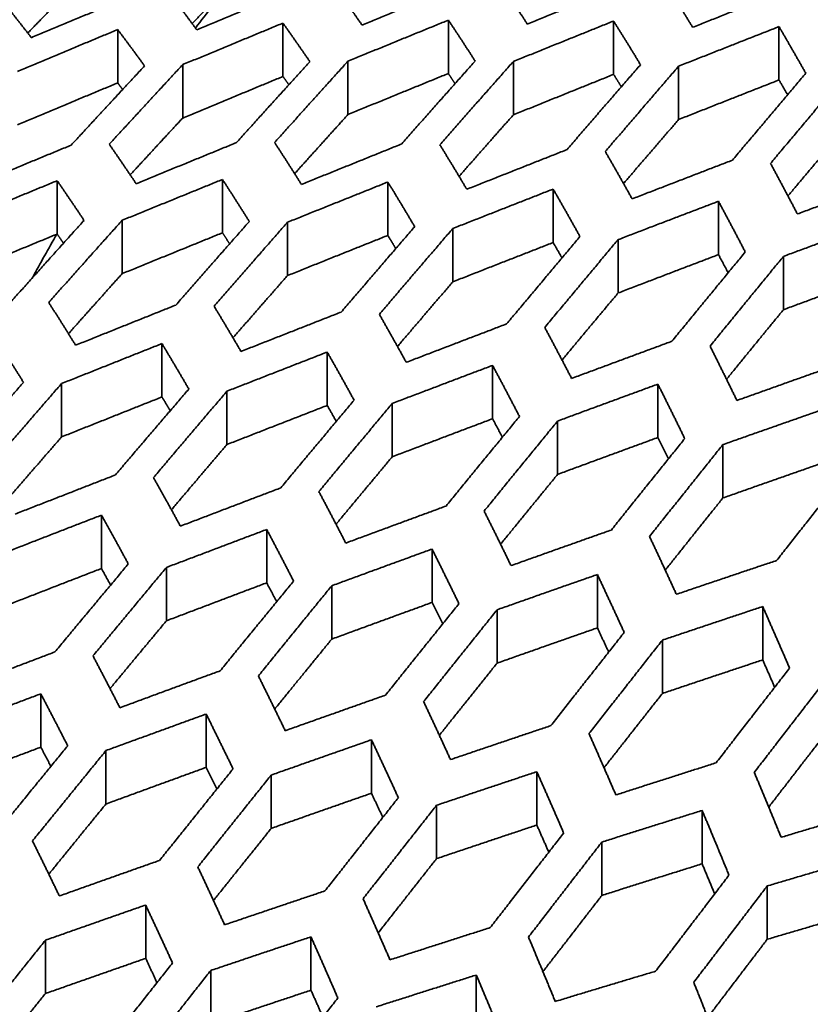
# Model space of a CAD drawing. Units: millimetres. Extents: x 14 to 1080, y -49 to 580.
# Drawn here: x 636 to 644, y 306 to 317 of the extents above; entities that cross this region are included whole.
import ezdxf

# ---------------------------------------------------------------- set-up
doc = ezdxf.new("R2010")
doc.units = ezdxf.units.MM
doc.header["$LTSCALE"] = 2
doc.layers.add('Visible (ISO)', color=7, linetype='Continuous', lineweight=35)
doc.layers.add('Visible Narrow (ISO)', color=7, linetype='Continuous', lineweight=25)

msp = doc.modelspace()

# ---------------------------------------------------------------- linework, layer by layer
at = {"layer": 'Visible (ISO)'}
for p, q in [((640.306, 316.399), (640.306, 316.992)), ((642.144, 316.389), (642.144, 316.982)), ((636.629, 316.294), (636.629, 316.887)), ((638.467, 316.366), (638.467, 316.959)), ((643.983, 316.327), (643.983, 316.92)), ((637.352, 315.904), (637.352, 316.497)), ((639.19, 315.943), (639.19, 316.536)), ((641.029, 315.939), (641.029, 316.532)), ((642.867, 315.887), (642.867, 316.48)), ((635.956, 314.614), (635.956, 315.207)), ((637.794, 314.628), (637.794, 315.221)), ((639.633, 314.599), (639.633, 315.192)), ((641.471, 314.52), (641.471, 315.114)), ((643.31, 314.385), (643.31, 314.978)), ((636.679, 314.174), (636.679, 314.767)), ((638.517, 314.152), (638.517, 314.745)), ((640.356, 314.083), (640.356, 314.676)), ((642.194, 313.959), (642.194, 314.552)), ((644.033, 313.773), (644.033, 314.366)), ((637.121, 312.803), (637.121, 313.396)), ((638.959, 312.709), (638.959, 313.302)), ((640.798, 312.561), (640.798, 313.154)), ((636.005, 312.359), (636.005, 312.952)), ((642.636, 312.352), (642.636, 312.945)), ((637.844, 312.274), (637.844, 312.867)), ((639.682, 312.138), (639.682, 312.731)), ((641.521, 311.942), (641.521, 312.535)), ((643.359, 311.68), (643.359, 312.273)), ((636.448, 310.896), (636.448, 311.489)), ((638.286, 310.737), (638.286, 311.33)), ((640.125, 310.519), (640.125, 311.112)), ((637.171, 310.315), (637.171, 310.908)), ((641.963, 310.236), (641.963, 310.829)), ((639.009, 310.111), (639.009, 310.704)), ((640.848, 309.844), (640.848, 310.437)), ((643.802, 309.88), (643.802, 310.473)), ((642.686, 309.507), (642.686, 310.1)), ((635.774, 308.91), (635.774, 309.503)), ((637.613, 308.685), (637.613, 309.278)), ((639.451, 308.398), (639.451, 308.992)), ((636.498, 308.278), (636.498, 308.872)), ((638.336, 308.007), (638.336, 308.6)), ((641.29, 308.044), (641.29, 308.637)), ((640.175, 307.671), (640.175, 308.264)), ((643.128, 307.613), (643.128, 308.206)), ((642.013, 307.262), (642.013, 307.855)), ((643.852, 306.774), (643.852, 307.367)), ((636.94, 306.562), (636.94, 307.155)), ((638.778, 306.208), (638.778, 306.801)), ((635.825, 306.171), (635.825, 306.764)), ((637.663, 305.834), (637.663, 306.427)), ((640.617, 305.784), (640.617, 306.377))]:
    msp.add_line(p, q, dxfattribs=at)
msp.add_ellipse((678.821, 304.849), major_axis=(-58.387, 0), ratio=0.57735, dxfattribs=at)
for centre, major_axis, start_param, end_param in [((678.821, 319.164), (-136.5, 0), 6.246119, 9.461844), ((678.821, 305.552), (-60.84, 0), 5.897507, 8.23966), ((678.821, 304.188), (-63.199, 0), 5.881966, 8.255201), ((678.821, 306.328), (45.206, 0), 2.703539, 2.72437), ((678.821, 306.328), (-45.206, 0), 5.960177, 5.979686)]:
    msp.add_ellipse(centre, major_axis=major_axis, ratio=0.57735, start_param=start_param, end_param=end_param, dxfattribs=at)
msp.add_open_spline([(736.771, 304.863), (736.771, 308.433), (735.788, 311.998), (731.962, 318.787), (729.099, 322.006), (721.768, 327.775), (717.286, 330.319), (707.172, 334.457), (701.54, 336.051), (689.703, 338.129), (683.499, 338.613), (671.143, 338.428), (664.993, 337.758), (653.361, 335.329), (647.882, 333.57), (638.148, 329.133), (633.894, 326.455), (627.053, 320.441), (624.464, 317.106), (621.541, 310.763), (620.872, 307.814), (620.872, 304.863)], degree=3, knots=[5.497787, 5.497787, 5.497787, 5.497787, 5.812382, 5.812382, 6.130774, 6.130774, 6.452015, 6.452015, 6.773422, 6.773422, 7.094582, 7.094582, 7.415652, 7.415652, 7.736846, 7.736846, 8.058287, 8.058287, 8.379332, 8.379332, 8.63938, 8.63938, 8.63938, 8.63938], dxfattribs=at)
for points, weights in [([(638.025, 317.546), (637.743, 317.253), (637.457, 316.953)], [1.21418733253, 1.21040311425, 1.20651788893]), ([(636.187, 317.419), (635.909, 317.137), (635.629, 316.849)], [1.17461234289, 1.17139342205, 1.16808794087]), ([(638.623, 317.348), (638.073, 317.119), (637.508, 316.884)], [1.02792527413, 1.02811001445, 1.02809091884]), ([(639.346, 316.937), (639.197, 317.152), (639.047, 317.362)], [1.23586240693, 1.23285599684, 1.2295977232]), ([(640.461, 317.395), (639.912, 317.169), (639.346, 316.937)], [1.02691916537, 1.0275003366, 1.02785662667]), ([(641.184, 316.948), (641.036, 317.178), (640.886, 317.4)], [1.2722907305, 1.26948464252, 1.26638956876]), ([(642.3, 317.4), (641.751, 317.178), (641.184, 316.948)], [1.02456950685, 1.02559607333, 1.02637488943]), ([(643.023, 316.912), (642.874, 317.157), (642.724, 317.394)], [1.3104662834, 1.30795945772, 1.3051207898]), ([(644.138, 317.355), (643.589, 317.137), (643.023, 316.912)], [1.02079042444, 1.022313132, 1.02356354079]), ([(636.784, 317.263), (636.234, 317.033), (635.669, 316.797)], [1.02768395746, 1.02751823198, 1.02716786942]), ([(637.508, 316.884), (637.359, 317.088), (637.209, 317.286)], [1.20126418558, 1.19813374325, 1.1947833914]), ([(635.669, 316.797), (635.52, 316.989), (635.37, 317.177)], [1.16851169037, 1.16531524821, 1.16192630816]), ([(639.19, 316.536), (639.756, 316.767), (640.306, 316.992)], [1.02810845901, 1.02777785009, 1.02722365829]), ([(640.306, 316.992), (640.456, 316.768), (640.604, 316.537)], [1.25465590536, 1.25762916606, 1.26032442581]), ([(641.029, 316.532), (641.595, 316.761), (642.144, 316.982)], [1.02678423252, 1.02604011354, 1.02505004063]), ([(642.144, 316.982), (642.294, 316.743), (642.443, 316.496)], [1.2920896528, 1.29480968665, 1.29721141978]), ([(635.513, 316.422), (636.078, 316.658), (636.629, 316.887)], [1.02722743396, 1.027590715, 1.02776997613]), ([(636.629, 316.887), (636.779, 316.688), (636.928, 316.483)], [1.18527197586, 1.1885054037, 1.19152614823]), ([(637.352, 316.497), (637.917, 316.731), (638.467, 316.959)], [1.02822865754, 1.02826630069, 1.02810102052]), ([(638.467, 316.959), (638.617, 316.748), (638.766, 316.53)], [1.21903510379, 1.22217264005, 1.22506721724]), ([(642.867, 316.48), (643.434, 316.704), (643.983, 316.92)], [1.02418278816, 1.02297841282, 1.02150416961]), ([(643.983, 316.92), (644.132, 316.665), (644.281, 316.401)], [1.33121137204, 1.33356430665, 1.33555306426]), ([(636.928, 316.483), (636.523, 316.049), (636.111, 315.602)], [1.20814859423, 1.20238390757, 1.19642590309]), ([(636.535, 315.612), (636.947, 316.061), (637.352, 316.497)], [1.20533893992, 1.21149397125, 1.21745076857]), ([(638.766, 316.53), (638.362, 316.087), (637.949, 315.63)], [1.25003493101, 1.24337552438, 1.23650060857]), ([(638.374, 315.631), (638.786, 316.09), (639.19, 316.536)], [1.08169125332, 1.08264623361, 1.08337723935]), ([(640.604, 316.537), (640.2, 316.084), (639.788, 315.616)], [1.0592095064, 1.05947604149, 1.05950591854]), ([(640.212, 315.606), (640.625, 316.076), (641.029, 316.532)], [1.0556767855, 1.0554552124, 1.05499267624]), ([(642.443, 316.496), (642.039, 316.032), (641.626, 315.553)], [1.04348668522, 1.04450896395, 1.04527512613]), ([(642.051, 315.531), (642.464, 316.013), (642.867, 316.48)], [1.04256860669, 1.04165637022, 1.04048326857]), ([(638.467, 316.366), (637.917, 316.138), (637.352, 315.904)], [1.02853730672, 1.02863945211, 1.02853859659]), ([(638.532, 316.274), (638.5, 316.32), (638.467, 316.366)], [1.21551803547, 1.21485155635, 1.21417369105]), ([(640.306, 316.399), (639.756, 316.174), (639.19, 315.943)], [1.02789916985, 1.02838684324, 1.02865074804]), ([(640.381, 316.286), (640.343, 316.343), (640.306, 316.399)], [1.25105494976, 1.25032800491, 1.24958356146]), ([(642.144, 316.389), (641.595, 316.168), (641.029, 315.939)], [1.02597609871, 1.02689631341, 1.02757025423]), ([(642.23, 316.251), (642.187, 316.32), (642.144, 316.389)], [1.28831770515, 1.28756836482, 1.28679305756]), ([(643.983, 316.327), (643.434, 316.111), (642.867, 315.887)], [1.02269235183, 1.02409351883, 1.02522433342]), ([(644.281, 316.401), (643.878, 315.926), (643.465, 315.435)], [1.03130909223, 1.03295156499, 1.03431677393]), ([(643.889, 315.399), (644.303, 315.893), (644.706, 316.371)], [1.03201266735, 1.03051931586, 1.02874362792]), ([(644.079, 316.162), (644.031, 316.245), (643.983, 316.327)], [1.32714460733, 1.32642958124, 1.32567715915]), ([(636.629, 316.294), (636.078, 316.065), (635.513, 315.829)], [1.02797799181, 1.02773896269, 1.02731592211]), ([(636.684, 316.221), (636.656, 316.258), (636.629, 316.294)], [1.18177993626, 1.18119778042, 1.18060853347]), ([(637.352, 315.904), (637.062, 315.591), (636.768, 315.272)], [1.21228236371, 1.20802458041, 1.20366508627]), ([(639.19, 315.943), (638.896, 315.618), (638.597, 315.286)], [1.25479764716, 1.249790111, 1.24466536926]), ([(641.029, 315.939), (640.729, 315.601), (640.425, 315.255)], [1.05759954702, 1.05784604014, 1.05795992329]), ([(642.867, 315.887), (642.563, 315.535), (642.254, 315.175)], [1.04261423879, 1.04341918323, 1.04407587256]), ([(644.706, 315.777), (644.397, 315.412), (644.083, 315.037)], [1.03076447988, 1.03205137547, 1.03317265756]), ([(636.111, 315.602), (635.561, 315.375), (634.996, 315.141)], [1.02811663976, 1.0278814977, 1.0274648548]), ([(636.834, 315.174), (636.685, 315.396), (636.535, 315.612)], [1.1912354109, 1.18867393714, 1.18589623081]), ([(637.949, 315.63), (637.399, 315.405), (636.834, 315.174)], [1.02878423636, 1.02887252345, 1.02876144866]), ([(638.673, 315.166), (638.524, 315.402), (638.374, 315.631)], [1.22296593534, 1.22059838194, 1.21798551298]), ([(639.788, 315.616), (639.238, 315.394), (638.673, 315.166)], [1.02837685447, 1.02882754898, 1.02905955996]), ([(640.511, 315.112), (640.362, 315.363), (640.212, 315.606)], [1.25599452383, 1.25390114447, 1.25152939441]), ([(641.626, 315.553), (641.077, 315.336), (640.511, 315.112)], [1.02683397546, 1.02768741106, 1.02830148941]), ([(642.35, 315.005), (642.201, 315.272), (642.051, 315.531)], [1.29015610236, 1.28843662994, 1.286401596]), ([(643.465, 315.435), (642.916, 315.224), (642.35, 315.005)], [1.02411178751, 1.02540823152, 1.02644352462]), ([(644.188, 314.837), (644.039, 315.122), (643.889, 315.399)], [1.32519163226, 1.3239677645, 1.32238710409]), ([(645.303, 315.252), (644.754, 315.049), (644.188, 314.837)], [1.02019329256, 1.02197084905, 1.0234647372]), ([(634.84, 314.748), (635.405, 314.98), (635.956, 315.207)], [1.0275458677, 1.02798164562, 1.02823681493]), ([(635.956, 315.207), (636.106, 314.989), (636.255, 314.766)], [1.1765252211, 1.17920622991, 1.18167823244]), ([(636.679, 314.767), (637.244, 314.997), (637.794, 315.221)], [1.02894132538, 1.02907794143, 1.02901641554]), ([(637.794, 315.221), (637.944, 314.991), (638.093, 314.754)], [1.2076543955, 1.21017109988, 1.21245125159]), ([(638.517, 314.745), (639.083, 314.972), (639.633, 315.192)], [1.02937614894, 1.02917763233, 1.02876206593]), ([(639.633, 315.192), (639.783, 314.948), (639.932, 314.696)], [1.2401467424, 1.24242624847, 1.24443799501]), ([(640.356, 314.676), (640.922, 314.898), (641.471, 315.114)], [1.02880010122, 1.02822934631, 1.02742138379]), ([(641.471, 315.114), (641.621, 314.854), (641.77, 314.586)], [1.27387669571, 1.27582817982, 1.27747690607]), ([(642.194, 314.552), (642.76, 314.769), (643.31, 314.978)], [1.02717822489, 1.02619831649, 1.02496003904]), ([(643.31, 314.978), (643.459, 314.701), (643.608, 314.415)], [1.3086355652, 1.3101478493, 1.31131869256]), ([(636.255, 314.766), (635.85, 314.318), (635.438, 313.857)], [1.20399427459, 1.19776769901, 1.1913585681]), ([(635.862, 313.853), (636.274, 314.317), (636.679, 314.767)], [1.19990501806, 1.20651859366, 1.2129454548]), ([(638.093, 314.754), (637.689, 314.297), (637.277, 313.825)], [1.06950342697, 1.06882819562, 1.06794301306]), ([(637.701, 313.811), (638.113, 314.285), (638.517, 314.745)], [1.06311451816, 1.06375136134, 1.06417461048]), ([(639.932, 314.696), (639.528, 314.229), (639.115, 313.747)], [1.05229648377, 1.05248460291, 1.05244621418]), ([(644.033, 314.366), (644.599, 314.576), (645.148, 314.778)], [1.02449965449, 1.02307579714, 1.02137181072]), ([(635.956, 314.614), (635.405, 314.387), (634.84, 314.154)], [1.02841149893, 1.02809620542, 1.02760032707]), ([(636.026, 314.512), (635.991, 314.563), (635.956, 314.614)], [1.17319040167, 1.17257954507, 1.17195738918]), ([(637.794, 314.628), (637.244, 314.404), (636.679, 314.174)], [1.02941450496, 1.02941241103, 1.02921211934]), ([(637.874, 314.505), (637.834, 314.567), (637.794, 314.628)], [1.20421431618, 1.20356686813, 1.20290288967]), ([(639.633, 314.599), (639.083, 314.379), (638.517, 314.152)], [1.029395412, 1.02974380873, 1.02987500045]), ([(639.539, 313.721), (639.952, 314.206), (640.356, 314.676)], [1.04995217484, 1.04984307031, 1.04950342339]), ([(639.722, 314.453), (639.677, 314.526), (639.633, 314.599)], [1.23652615886, 1.23587540934, 1.23520113816]), ([(641.77, 314.586), (641.367, 314.108), (640.954, 313.615)], [1.04133390229, 1.04212701515, 1.0426757229]), ([(641.471, 314.52), (640.922, 314.305), (640.356, 314.083)], [1.02830257346, 1.02903980854, 1.02953955824]), ([(641.378, 313.576), (641.791, 314.072), (642.194, 314.552)], [1.04069993507, 1.04003038223, 1.03911215668]), ([(641.57, 314.348), (641.521, 314.435), (641.471, 314.52)], [1.2699732399, 1.26936627129, 1.26872664567]), ([(643.31, 314.385), (642.76, 314.176), (642.194, 313.959)], [1.02610246324, 1.02726650512, 1.02817175114]), ([(643.608, 314.415), (643.206, 313.927), (642.792, 313.422)], [1.03219879503, 1.03350910953, 1.03455623529]), ([(643.216, 313.368), (643.63, 313.876), (644.033, 314.366)], [1.03281977852, 1.03166565582, 1.03024391898]), ([(643.418, 314.184), (643.364, 314.285), (643.31, 314.385)], [1.30431412565, 1.30381478785, 1.30327114417]), ([(636.679, 314.174), (636.382, 313.844), (636.082, 313.507)], [1.20772064912, 1.20302133902, 1.19822176996]), ([(638.517, 314.152), (638.216, 313.81), (637.911, 313.46)], [1.06703314742, 1.06659819972, 1.0660446233]), ([(645.148, 314.184), (644.599, 313.983), (644.033, 313.773)], [1.02278982676, 1.02441618633, 1.0257618115]), ([(640.356, 314.083), (640.051, 313.728), (639.74, 313.364)], [1.05134409705, 1.05151756107, 1.0515591433]), ([(642.194, 313.959), (641.885, 313.591), (641.57, 313.213)], [1.04078913397, 1.04142023837, 1.04190488225]), ([(636.161, 313.378), (636.012, 313.619), (635.862, 313.853)], [1.1794747728, 1.17745531773, 1.17522556424]), ([(637.277, 313.825), (636.726, 313.605), (636.161, 313.378)], [1.02986880764, 1.02982916056, 1.02959589889]), ([(638, 313.309), (637.851, 313.564), (637.701, 313.811)], [1.2083178099, 1.20654797165, 1.20454192054]), ([(639.115, 313.747), (638.565, 313.531), (638, 313.309)], [1.03016237322, 1.03044762494, 1.03052175649]), ([(639.838, 313.188), (639.689, 313.458), (639.539, 313.721)], [1.23798495777, 1.23654448286, 1.23483901788]), ([(644.033, 313.773), (643.719, 313.392), (643.4, 313)], [1.03190175951, 1.03293906044, 1.03381422151]), ([(640.954, 313.615), (640.404, 313.405), (639.838, 313.188)], [1.02953663264, 1.03017862196, 1.03059105191]), ([(641.677, 313.009), (641.527, 313.297), (641.378, 313.576)], [1.26825691684, 1.26724111568, 1.26592881031]), ([(635.282, 313.442), (635.432, 313.206), (635.581, 312.965)], [1.16605009188, 1.16820261867, 1.17015193448]), ([(636.005, 312.952), (636.57, 313.177), (637.121, 313.396)], [1.02980609438, 1.03007185442, 1.03014549102]), ([(637.121, 313.396), (637.271, 313.147), (637.42, 312.891)], [1.19450157051, 1.19643448797, 1.1981396446]), ([(642.792, 313.422), (642.242, 313.219), (641.677, 313.009)], [1.02798868998, 1.02901772123, 1.02979809912]), ([(643.515, 312.764), (643.366, 313.071), (643.216, 313.368)], [1.29882908672, 1.29834947359, 1.29753950149]), ([(637.844, 312.867), (638.409, 313.088), (638.959, 313.302)], [1.03088985246, 1.03085690853, 1.03061476017]), ([(638.959, 313.302), (639.109, 313.039), (639.258, 312.767)], [1.22386831883, 1.22550840543, 1.22689354372]), ([(639.682, 312.731), (640.248, 312.946), (640.798, 313.154)], [1.03116448959, 1.03080378181, 1.03021594208]), ([(640.798, 313.154), (640.947, 312.875), (641.097, 312.586)], [1.25396825477, 1.25522774577, 1.25620259095]), ([(644.63, 313.161), (644.081, 312.966), (643.515, 312.764)], [1.0255481019, 1.02699093252, 1.02816577607]), ([(635.581, 312.965), (635.177, 312.503), (634.765, 312.029)], [1.19726763671, 1.19063251556, 1.1838271174]), ([(635.189, 312.011), (635.601, 312.488), (636.005, 312.952)], [1.07155492359, 1.07319385118, 1.07464372666]), ([(641.521, 312.535), (642.086, 312.744), (642.636, 312.945)], [1.03063327217, 1.02991728479, 1.02895567565]), ([(642.636, 312.945), (642.786, 312.647), (642.935, 312.34)], [1.28454114407, 1.28531695926, 1.28577629457]), ([(637.42, 312.891), (637.016, 312.42), (636.603, 311.936)], [1.05783802288, 1.05725940597, 1.05648051147]), ([(637.027, 311.907), (637.44, 312.394), (637.844, 312.867)], [1.05401354036, 1.05463033529, 1.05504336036]), ([(637.121, 312.803), (636.57, 312.584), (636.005, 312.359)], [1.03049239365, 1.03035439056, 1.03002423656]), ([(637.213, 312.65), (637.167, 312.727), (637.121, 312.803)], [1.1910217369, 1.19045348916, 1.18986397311]), ([(638.959, 312.709), (638.409, 312.495), (637.844, 312.274)], [1.03119396397, 1.03136795303, 1.03133262024]), ([(639.258, 312.767), (638.854, 312.287), (638.442, 311.792)], [1.04755566822, 1.04760525533, 1.04743916392]), ([(638.866, 311.751), (639.279, 312.248), (639.682, 312.731)], [1.04574830675, 1.04579597148, 1.04562431494]), ([(639.06, 312.531), (639.01, 312.621), (638.959, 312.709)], [1.2201218447, 1.21960177188, 1.21905304816]), ([(643.359, 312.273), (643.925, 312.473), (644.475, 312.665)], [1.02932952555, 1.02823414033, 1.02687449417]), ([(640.798, 312.561), (640.248, 312.353), (639.682, 312.138)], [1.03104195414, 1.03155775427, 1.03184619468]), ([(641.097, 312.586), (640.693, 312.096), (640.28, 311.59)], [1.03975836354, 1.0403030018, 1.04061598978]), ([(640.704, 311.535), (641.118, 312.043), (641.521, 312.535)], [1.03918602673, 1.0387728113, 1.03812420231]), ([(640.907, 312.356), (640.852, 312.459), (640.798, 312.561)], [1.24984634894, 1.24942587647, 1.24896756167]), ([(636.005, 312.359), (635.703, 312.012), (635.397, 311.658)], [1.20052176305, 1.19542322686, 1.19022777361]), ([(637.844, 312.274), (637.538, 311.916), (637.227, 311.549)], [1.05666026315, 1.05625557435, 1.05573369228]), ([(642.636, 312.352), (642.086, 312.151), (641.521, 311.942)], [1.03004472295, 1.03093035126, 1.03156999654]), ([(642.935, 312.34), (642.532, 311.84), (642.119, 311.324)], [1.03297999564, 1.03395487657, 1.03468180325]), ([(642.543, 311.253), (642.957, 311.771), (643.359, 312.273)], [1.03339866359, 1.03258301411, 1.03151563348]), ([(642.754, 312.115), (642.695, 312.234), (642.636, 312.352)], [1.27990834907, 1.27965268353, 1.27934801143]), ([(639.682, 312.138), (639.372, 311.767), (639.057, 311.388)], [1.04695962364, 1.04701657294, 1.04694392023]), ([(644.475, 312.072), (643.925, 311.88), (643.359, 311.68)], [1.02824515888, 1.02952484528, 1.03053975026]), ([(644.774, 312.021), (644.371, 311.512), (643.957, 310.985)], [1.02687102728, 1.02823062774, 1.02932596971]), ([(636.603, 311.936), (636.053, 311.721), (635.488, 311.501)], [1.03112179451, 1.03092345234, 1.03053832308]), ([(637.326, 311.367), (637.177, 311.641), (637.027, 311.907)], [1.19223180825, 1.19101050436, 1.18956407673]), ([(641.521, 311.942), (641.207, 311.559), (640.887, 311.166)], [1.03943053348, 1.03986695414, 1.04016057076]), ([(638.442, 311.792), (637.891, 311.583), (637.326, 311.367)], [1.03221117492, 1.03229715642, 1.03218067758]), ([(639.165, 311.179), (639.016, 311.469), (638.866, 311.751)], [1.21864419134, 1.21778981948, 1.21668578914]), ([(643.359, 311.68), (643.042, 311.284), (642.718, 310.878)], [1.03285157827, 1.03362768726, 1.03424717066]), ([(640.28, 311.59), (639.73, 311.388), (639.165, 311.179)], [1.03260757978, 1.03300141907, 1.03317653952]), ([(641.003, 310.928), (640.854, 311.236), (640.704, 311.535)], [1.24522349776, 1.24482332065, 1.24414735814]), ([(635.333, 311.056), (635.897, 311.276), (636.448, 311.489)], [1.0307644221, 1.03118876586, 1.03142802752]), ([(636.448, 311.489), (636.598, 311.222), (636.747, 310.947)], [1.17989321074, 1.18128786647, 1.18246538274]), ([(637.171, 310.908), (637.736, 311.122), (638.286, 311.33)], [1.03258438198, 1.03274944126, 1.03271416294]), ([(638.286, 311.33), (638.436, 311.047), (638.585, 310.756)], [1.2062067741, 1.20726948159, 1.20809183665]), ([(642.119, 311.324), (641.568, 311.13), (641.003, 310.928)], [1.03235087296, 1.03307337134, 1.03356059685]), ([(642.842, 310.609), (642.692, 310.936), (642.543, 311.253)], [1.27164868706, 1.27180077951, 1.27164991357]), ([(639.009, 310.704), (639.574, 310.912), (640.125, 311.112)], [1.03380843928, 1.03369310195, 1.03336165583]), ([(640.125, 311.112), (640.274, 310.813), (640.424, 310.505)], [1.23282696071, 1.23347652938, 1.23386107101]), ([(643.957, 310.985), (643.407, 310.801), (642.842, 310.609)], [1.03152102822, 1.03258836209, 1.03340396493]), ([(636.448, 310.896), (635.897, 310.683), (635.333, 310.463)], [1.03171029523, 1.03140553946, 1.03091570893]), ([(636.747, 310.947), (636.343, 310.464), (635.93, 309.968)], [1.05048346285, 1.04987103057, 1.04906813398]), ([(636.354, 309.925), (636.767, 310.423), (637.171, 310.908)], [1.04761130631, 1.04829194053, 1.04877894362]), ([(636.55, 310.712), (636.499, 310.804), (636.448, 310.896)], [1.17629639991, 1.17584688022, 1.17537209904]), ([(638.585, 310.756), (638.182, 310.265), (637.769, 309.759)], [1.04383905208, 1.04372070978, 1.04339809736]), ([(640.848, 310.437), (641.413, 310.637), (641.963, 310.829)], [1.03448153551, 1.03406739683, 1.03342115033]), ([(641.963, 310.829), (642.113, 310.512), (642.262, 310.185)], [1.25946912996, 1.25961387026, 1.25946795324]), ([(638.286, 310.737), (637.736, 310.529), (637.171, 310.315)], [1.03322741012, 1.03319303354, 1.03295824677]), ([(638.193, 309.702), (638.606, 310.21), (639.009, 310.704)], [1.04225680771, 1.04248268473, 1.04250107949]), ([(638.397, 310.527), (638.342, 310.632), (638.286, 310.737)], [1.20227257834, 1.20191446454, 1.20152373179]), ([(640.125, 310.519), (639.574, 310.318), (639.009, 310.111)], [1.03412350092, 1.03438091476, 1.03442204924]), ([(640.424, 310.505), (640.02, 310.004), (639.607, 309.488)], [1.03833723451, 1.03862712775, 1.03869880114]), ([(640.031, 309.416), (640.445, 309.934), (640.848, 310.437)], [1.03768901778, 1.03753431909, 1.0371581807]), ([(640.243, 310.28), (640.184, 310.4), (640.125, 310.519)], [1.22844750296, 1.22823267347, 1.22797644256]), ([(642.686, 310.1), (643.251, 310.29), (643.802, 310.473)], [1.03468765625, 1.03396080422, 1.03298599871]), ([(643.802, 310.473), (643.951, 310.136), (644.101, 309.789)], [1.28577256484, 1.28531195183, 1.28453486632]), ([(637.171, 310.315), (636.86, 309.942), (636.544, 309.561)], [1.04978318333, 1.04933013592, 1.04876236305]), ([(641.963, 310.236), (641.413, 310.044), (640.848, 309.844)], [1.03445261099, 1.03502020357, 1.0353553992]), ([(642.09, 309.966), (642.026, 310.102), (641.963, 310.236)], [1.25451663005, 1.25450737435, 1.25444649995]), ([(639.009, 310.111), (638.695, 309.726), (638.375, 309.333)], [1.0434537755, 1.04337067215, 1.043161574]), ([(642.262, 310.185), (641.859, 309.675), (641.446, 309.149)], [1.03341649913, 1.03406275841, 1.03447691219]), ([(641.87, 309.061), (642.284, 309.589), (642.686, 310.1)], [1.03355639703, 1.03306918089, 1.03234669491]), ([(635.93, 309.968), (635.379, 309.76), (634.815, 309.545)], [1.03247829864, 1.03209078544, 1.0315241729]), ([(636.653, 309.348), (636.504, 309.641), (636.354, 309.925)], [1.17504650891, 1.17431937184, 1.1733795786]), ([(643.802, 309.88), (643.251, 309.697), (642.686, 309.507)], [1.03431315838, 1.03520438576, 1.03584722878]), ([(643.935, 309.576), (643.869, 309.729), (643.802, 309.88)], [1.28010063208, 1.28036911679, 1.28057445382]), ([(637.769, 309.759), (637.218, 309.557), (636.653, 309.348)], [1.03445784027, 1.0343109848, 1.03397113965]), ([(640.848, 309.844), (640.53, 309.448), (640.206, 309.042)], [1.03814696707, 1.03837899405, 1.03847333062]), ([(644.101, 309.789), (643.698, 309.271), (643.284, 308.736)], [1.02895302211, 1.02991453697, 1.03063043572]), ([(638.492, 309.093), (638.343, 309.401), (638.193, 309.702)], [1.19836670977, 1.19802844339, 1.19745699781]), ([(643.708, 308.629), (644.122, 309.166), (644.525, 309.686)], [1.02979690086, 1.02901677291, 1.02798800485]), ([(634.659, 309.083), (635.224, 309.296), (635.774, 309.503)], [1.03175058139, 1.03236352502, 1.03279924894]), ([(635.774, 309.503), (635.924, 309.218), (636.073, 308.925)], [1.16410804908, 1.16501482532, 1.16571637555]), ([(639.607, 309.488), (639.056, 309.294), (638.492, 309.093)], [1.03598918324, 1.03609815837, 1.03599993972]), ([(642.686, 309.507), (642.365, 309.099), (642.037, 308.681)], [1.03339129467, 1.03390500185, 1.03426907609]), ([(640.33, 308.772), (640.181, 309.099), (640.031, 309.416)], [1.22150387066, 1.22163159333, 1.22150490067]), ([(636.498, 308.872), (637.062, 309.078), (637.613, 309.278)], [1.03439721828, 1.03479360895, 1.03499928931]), ([(637.613, 309.278), (637.762, 308.977), (637.912, 308.669)], [1.18749240134, 1.18804293523, 1.1883687893]), ([(641.446, 309.149), (640.895, 308.964), (640.33, 308.772)], [1.03716450361, 1.03754054098, 1.0376951384]), ([(638.336, 308.6), (638.901, 308.799), (639.451, 308.992)], [1.03668282953, 1.03684976697, 1.0368122415]), ([(639.451, 308.992), (639.601, 308.674), (639.75, 308.348)], [1.21083472852, 1.2109565563, 1.21083359592]), ([(642.169, 308.379), (642.019, 308.725), (641.87, 309.061)], [1.24414188751, 1.24481895797, 1.24522024882]), ([(644.525, 309.093), (644.201, 308.674), (643.869, 308.244)], [1.02908967761, 1.02985749418, 1.03046375623]), ([(635.774, 308.91), (635.224, 308.703), (634.659, 308.49)], [1.03300277925, 1.03249984675, 1.03181974369]), ([(636.073, 308.925), (635.669, 308.432), (635.257, 307.926)], [1.04485673198, 1.04415755067, 1.04327800266]), ([(635.886, 308.696), (635.83, 308.804), (635.774, 308.91)], [1.16034933506, 1.16004129268, 1.15970489894]), ([(635.681, 307.868), (636.094, 308.376), (636.498, 308.872)], [1.04241407762, 1.04319678169, 1.04379631652]), ([(637.613, 308.685), (637.062, 308.485), (636.498, 308.278)], [1.03543540402, 1.03515776688, 1.03468939914]), ([(637.912, 308.669), (637.508, 308.167), (637.095, 307.651)], [1.04057236927, 1.04027271099, 1.03978056828]), ([(637.732, 308.445), (637.672, 308.565), (637.613, 308.685)], [1.18334284522, 1.18316020522, 1.1829421975]), ([(643.284, 308.736), (642.733, 308.561), (642.169, 308.379)], [1.03813241763, 1.03878084868, 1.03919388885]), ([(637.52, 307.579), (637.933, 308.097), (638.336, 308.6)], [1.03903968599, 1.0394522577, 1.03966956306]), ([(640.175, 308.264), (640.739, 308.454), (641.29, 308.637)], [1.03870643554, 1.03863503555, 1.0383454222]), ([(641.29, 308.637), (641.439, 308.301), (641.589, 307.956)], [1.23384693928, 1.23346126552, 1.23281058058]), ([(644.007, 307.908), (643.858, 308.274), (643.708, 308.629)], [1.26590726539, 1.26722060285, 1.26823746011]), ([(639.451, 308.398), (638.901, 308.206), (638.336, 308.007)], [1.03750410518, 1.03746447748, 1.03722028102]), ([(639.75, 308.348), (639.347, 307.837), (638.934, 307.312)], [1.03680601612, 1.03684361907, 1.03667676142]), ([(639.578, 308.129), (639.514, 308.264), (639.451, 308.398)], [1.20619274751, 1.20618496313, 1.20613374604]), ([(636.498, 308.278), (636.183, 307.893), (635.863, 307.498)], [1.04439324355, 1.04385617453, 1.04320779787]), ([(639.358, 307.225), (639.771, 307.752), (640.175, 308.264)], [1.03599487047, 1.03609315989, 1.03598426412]), ([(645.123, 308.241), (644.572, 308.078), (644.007, 307.908)], [1.03912419952, 1.04004198789, 1.04071111611]), ([(642.013, 307.855), (642.577, 308.034), (643.128, 308.206)], [1.04062611101, 1.04031349847, 1.03976924556]), ([(643.128, 308.206), (643.278, 307.852), (643.427, 307.487)], [1.25618267809, 1.25520665578, 1.25394601191]), ([(638.336, 308.007), (638.018, 307.61), (637.694, 307.205)], [1.04030903566, 1.04007401384, 1.03971765839]), ([(641.29, 308.044), (640.739, 307.861), (640.175, 307.671)], [1.03932318614, 1.03952985709, 1.03951810441]), ([(641.423, 307.743), (641.356, 307.894), (641.29, 308.044)], [1.22859747995, 1.22882118669, 1.22899243699]), ([(641.589, 307.956), (641.186, 307.438), (640.772, 306.904)], [1.03335826162, 1.03368954343, 1.0338047276]), ([(635.98, 307.256), (635.831, 307.566), (635.681, 307.868)], [1.15704321049, 1.15675413585, 1.15626570921]), ([(641.197, 306.799), (641.61, 307.335), (642.013, 307.855)], [1.03317321781, 1.03299827422, 1.03260462378]), ([(643.852, 307.367), (644.416, 307.534), (644.967, 307.694)], [1.04269000092, 1.04214194761, 1.04134950916]), ([(637.095, 307.651), (636.544, 307.457), (635.98, 307.256)], [1.03685715721, 1.03644097552, 1.03584184791]), ([(637.818, 306.935), (637.669, 307.261), (637.52, 307.579)], [1.17746906022, 1.17757767021, 1.17747006065]), ([(640.175, 307.671), (639.853, 307.263), (639.526, 306.845)], [1.03669221308, 1.03671818674, 1.03661264912]), ([(643.128, 307.613), (642.577, 307.441), (642.013, 307.262)], [1.04107459632, 1.04152926854, 1.04175196316]), ([(643.268, 307.279), (643.198, 307.447), (643.128, 307.613)], [1.2501999872, 1.25071770264, 1.25117318438]), ([(643.427, 307.487), (643.025, 306.961), (642.611, 306.419)], [1.03021440272, 1.03080197368, 1.03116242762]), ([(643.035, 306.296), (643.449, 306.839), (643.852, 307.367)], [1.03059013775, 1.03017810181, 1.02953652827]), ([(638.934, 307.312), (638.383, 307.127), (637.818, 306.935)], [1.03967745765, 1.03945997364, 1.03904722295]), ([(642.013, 307.262), (641.689, 306.843), (641.358, 306.415)], [1.03338167778, 1.03363924004, 1.03375514261]), ([(635.825, 306.764), (636.389, 306.963), (636.94, 307.155)], [1.03628252508, 1.03694728522, 1.03743147454]), ([(636.94, 307.155), (637.089, 306.837), (637.239, 306.511)], [1.16806291144, 1.16816671704, 1.16806194638]), ([(639.657, 306.546), (639.507, 306.89), (639.358, 307.225)], [1.19744230569, 1.19801473527, 1.19835399867]), ([(644.967, 307.101), (644.416, 306.941), (643.852, 306.774)], [1.04304471763, 1.04373960793, 1.04418962067]), ([(637.663, 306.427), (638.227, 306.618), (638.778, 306.801)], [1.03978860395, 1.04028095942, 1.04058083068]), ([(638.778, 306.801), (638.928, 306.466), (639.077, 306.122)], [1.18836576576, 1.18803887431, 1.18748730766]), ([(640.772, 306.904), (640.221, 306.728), (639.657, 306.546)], [1.04251127958, 1.04249249241, 1.04226623084]), ([(641.495, 306.083), (641.346, 306.446), (641.197, 306.799)], [1.21666597881, 1.21777102542, 1.2186264332]), ([(635.008, 305.742), (635.421, 306.26), (635.825, 306.764)], [1.03777973375, 1.03868244394, 1.03941261766]), ([(643.852, 306.774), (643.525, 306.345), (643.19, 305.906)], [1.03037583934, 1.03083863482, 1.03114990001]), ([(636.94, 306.562), (636.389, 306.37), (635.825, 306.171)], [1.03778249076, 1.03722263023, 1.03648224008]), ([(637.239, 306.511), (636.835, 306), (636.422, 305.476)], [1.03742474592, 1.03694069473, 1.03627607459]), ([(637.066, 306.292), (637.003, 306.428), (636.94, 306.562)], [1.16369507457, 1.16368842714, 1.16364480234]), ([(636.847, 305.389), (637.26, 305.915), (637.663, 306.427)], [1.03583572595, 1.03643474094, 1.03685081243]), ([(639.502, 306.023), (640.066, 306.203), (640.617, 306.377)], [1.04340817623, 1.04373121336, 1.04384998858]), ([(640.617, 306.377), (640.766, 306.024), (640.916, 305.662)], [1.20807465782, 1.20725130454, 1.20618761731]), ([(642.611, 306.419), (642.059, 306.255), (641.495, 306.083)], [1.04563823692, 1.04580936498, 1.04576118263]), ([(643.334, 305.541), (643.184, 305.924), (643.035, 306.296)], [1.2348038075, 1.23651015934, 1.23795155728]), ([(635.825, 306.171), (635.506, 305.774), (635.183, 305.368)], [1.03969907577, 1.03906023689, 1.03831426748]), ([(638.778, 306.208), (638.227, 306.025), (637.663, 305.834)], [1.04120676446, 1.04082451335, 1.04024974656]), ([(638.911, 305.909), (638.845, 306.059), (638.778, 306.208)], [1.18347877447, 1.18366757359, 1.18381221538]), ([(639.077, 306.122), (638.674, 305.604), (638.261, 305.072)], [1.03499412493, 1.03478846995, 1.03439210911])]:
    msp.add_rational_spline(points, weights, degree=2, dxfattribs=at)
at = {"layer": 'Visible Narrow (ISO)'}
msp.add_ellipse((678.821, 305.201), major_axis=(57.731, 0), ratio=0.57735, dxfattribs=at)

doc.saveas('drawing.dxf')
